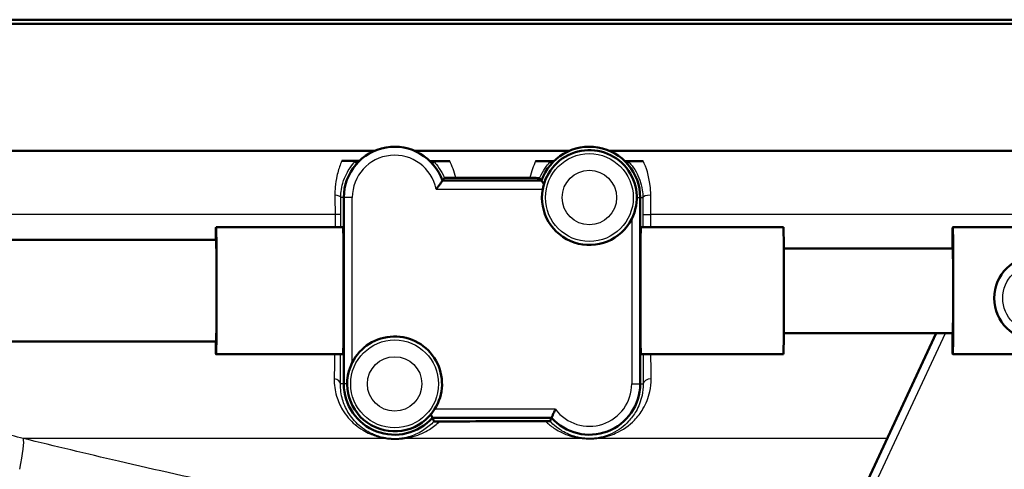
# Paper-space layout 'DF_1' of a CAD drawing. Units: millimetres. Extents: x 0 to 2100, y 0 to 3886.
# Drawn here: x 1106 to 1164, y 1525 to 1551 of the extents above; entities that cross this region are included whole.
import ezdxf

# ---------------------------------------------------------------- set-up
doc = ezdxf.new("R2010")
doc.units = ezdxf.units.MM
doc.header["$LTSCALE"] = 10
doc.layers.add('Visible Edges(ISO)', color=7, linetype='Continuous', lineweight=50)
doc.layers.add('Visible Tangent Edges(ISO)', color=7, linetype='Continuous', lineweight=25)

psp = doc.layouts.new('DF_1')

# ---------------------------------------------------------------- linework, layer by layer
at = {"layer": 'Visible Edges(ISO)'}
for p, q in [((1077.277, 1551.195), (1202.777, 1551.195)), ((1203.027, 1550.945), (1077.027, 1550.945)), ((1127.078, 1543.445), (1078.085, 1543.445)), ((1138.578, 1543.445), (1129.476, 1543.445)), ((1203.027, 1543.445), (1140.976, 1543.445)), ((1136.948, 1541.695), (1131.105, 1541.695)), ((1125.277, 1540.695), (1125.277, 1529.695)), ((1142.777, 1529.695), (1142.777, 1540.695)), ((1125.234, 1538.945), (1117.735, 1538.945)), ((1151.233, 1538.945), (1142.82, 1538.945)), ((1170.233, 1538.945), (1161.233, 1538.945)), ((1117.735, 1538.195), (1025.238, 1538.195)), ((1161.233, 1537.695), (1151.258, 1537.695)), ((1161.233, 1532.695), (1151.258, 1532.695)), ((1160.258, 1532.695), (1153.87, 1518.999)), ((1117.735, 1532.195), (1025.238, 1532.195)), ((1125.234, 1531.445), (1117.735, 1531.445)), ((1151.233, 1531.445), (1142.82, 1531.445)), ((1170.233, 1531.445), (1161.233, 1531.445)), ((1130.513, 1527.695), (1137.541, 1527.695))]:
    psp.add_line(p, q, dxfattribs=at)
psp.add_circle((1166.185, 1534.758), 2.5, dxfattribs=at)
for centre, radius, start, end in [((1128.277, 1540.695), 3, 19.47122, 180), ((1139.777, 1540.695), 3, 0, 160.52878), ((1139.777, 1540.695), 2.8, 333.2345, 169.71344), ((1139.777, 1540.695), 2.8, 169.71344, 333.2345), ((1128.277, 1529.695), 2.8, 327.60763, 153.2345), ((1128.277, 1529.695), 2.8, 153.2345, 327.60763), ((1128.277, 1529.695), 3, 180, 318.18969), ((1139.777, 1529.695), 3, 221.81031, 0)]:
    psp.add_arc(centre, radius, start, end, dxfattribs=at)
for centre, major_axis, ratio, start_param, end_param in [((1117.735, 1535.195), (0, 3.75), 0.008727, 0, 0.643501), ((1117.735, 1535.195), (0, -3.75), 0.008727, 5.639684, 9.424778), ((1125.234, 1535.195), (0, 3.75), 0.008727, 3.141593, 6.283185), ((1142.82, 1535.195), (0, -3.75), 0.008728, 3.141593, 6.283185), ((1151.233, 1535.195), (0, 3.75), 0.008727, 3.141593, 6.283185), ((1161.233, 1535.195), (0, -3.75), 0.008727, 5.442117, 10.265847), ((1117.735, 1535.195), (0, -3), 0.008727, 0, 3.141593), ((1161.233, 1535.195), (0, -2.5), 0.008727, 0, 3.141593)]:
    psp.add_ellipse(centre, major_axis=major_axis, ratio=ratio, start_param=start_param, end_param=end_param, dxfattribs=at)
for points, degree in [([(1125.161, 1542.863), (1125.429, 1542.862), (1125.698, 1542.861), (1125.968, 1542.861)], 3), ([(1125.968, 1542.861), (1126.045, 1542.861), (1126.123, 1542.86), (1126.2, 1542.86)], 3), ([(1126.041, 1542.695), (1126.008, 1542.767), (1125.976, 1542.842)], 2), ([(1130.362, 1542.851), (1130.435, 1542.851), (1130.508, 1542.851), (1130.581, 1542.851)], 3), ([(1130.513, 1542.695), (1130.543, 1542.763), (1130.573, 1542.832)], 2), ([(1130.581, 1542.851), (1130.897, 1542.85), (1131.214, 1542.85), (1131.53, 1542.849)], 3), ([(1136.602, 1542.844), (1136.894, 1542.844), (1137.185, 1542.844), (1137.475, 1542.844)], 3), ([(1137.475, 1542.844), (1137.544, 1542.844), (1137.614, 1542.844), (1137.683, 1542.843)], 3), ([(1137.541, 1542.695), (1137.512, 1542.76), (1137.483, 1542.826)], 2), ([(1141.871, 1542.843), (1141.94, 1542.843), (1142.009, 1542.843), (1142.078, 1542.843)], 3), ([(1142.013, 1542.695), (1142.042, 1542.76), (1142.071, 1542.826)], 2), ([(1142.078, 1542.843), (1142.369, 1542.843), (1142.661, 1542.844), (1142.954, 1542.844)], 3), ([(1131.213, 1541.85), (1131.159, 1541.771), (1131.105, 1541.695)], 2), ([(1131.896, 1541.857), (1133.359, 1541.855), (1134.826, 1541.853), (1136.265, 1541.852)], 3), ([(1136.948, 1541.695), (1136.896, 1541.769), (1136.844, 1541.845)], 2), ([(1130.513, 1527.695), (1130.558, 1527.593), (1130.604, 1527.487)], 2), ([(1137.453, 1527.495), (1137.497, 1527.597), (1137.541, 1527.695)], 2)]:
    psp.add_open_spline(points, degree=degree, dxfattribs=at)
for points, knots in [([(1125.976, 1542.842), (1125.975, 1542.843), (1125.974, 1542.845), (1125.956, 1542.848), (1125.924, 1542.852), (1125.732, 1542.857), (1125.624, 1542.859), (1125.455, 1542.861), (1125.396, 1542.862), (1125.273, 1542.862), (1125.216, 1542.863), (1125.161, 1542.863)], [0, 0, 0, 0, 0.0435501, 0.0435501, 0.125674, 0.125674, 0.1864242, 0.1864242, 0.2121174, 0.2121174, 0.234845, 0.234845, 0.234845, 0.234845]), ([(1131.53, 1542.849), (1131.486, 1542.849), (1131.442, 1542.849), (1131.34, 1542.849), (1131.284, 1542.849), (1131.158, 1542.848), (1131.083, 1542.848), (1130.914, 1542.846), (1130.822, 1542.845), (1130.588, 1542.839), (1130.575, 1542.835), (1130.573, 1542.832)], [0, 0, 0, 0, 0.0132286, 0.0132286, 0.0311387, 0.0311387, 0.056916, 0.056916, 0.093274, 0.093274, 0.1738952, 0.1738952, 0.1738952, 0.1738952]), ([(1137.483, 1542.826), (1137.482, 1542.828), (1137.476, 1542.83), (1137.396, 1542.835), (1137.287, 1542.838), (1137.096, 1542.841), (1136.996, 1542.842), (1136.847, 1542.843), (1136.797, 1542.844), (1136.699, 1542.844), (1136.651, 1542.844), (1136.602, 1542.844)], [0, 0, 0, 0, 0.0606982, 0.0606982, 0.1761415, 0.1761415, 0.2738853, 0.2738853, 0.3165823, 0.3165823, 0.3526845, 0.3526845, 0.3526845, 0.3526845]), ([(1142.954, 1542.844), (1142.905, 1542.844), (1142.857, 1542.844), (1142.749, 1542.843), (1142.685, 1542.843), (1142.533, 1542.842), (1142.447, 1542.841), (1142.29, 1542.838), (1142.217, 1542.836), (1142.083, 1542.831), (1142.072, 1542.828), (1142.071, 1542.826)], [0, 0, 0, 0, 0.0148051, 0.0148051, 0.035161, 0.035161, 0.0639329, 0.0639329, 0.0949182, 0.0949182, 0.1425823, 0.1425823, 0.1425823, 0.1425823]), ([(1131.896, 1541.857), (1131.839, 1541.857), (1131.782, 1541.857), (1131.662, 1541.857), (1131.601, 1541.856), (1131.477, 1541.856), (1131.418, 1541.855), (1131.321, 1541.854), (1131.283, 1541.853), (1131.229, 1541.852), (1131.214, 1541.851), (1131.213, 1541.85)], [0, 0, 0, 0, 0.0171366, 0.0171366, 0.0368379, 0.0368379, 0.0612522, 0.0612522, 0.0861356, 0.0861356, 0.1122046, 0.1122046, 0.1122046, 0.1122046]), ([(1136.844, 1541.845), (1136.843, 1541.846), (1136.822, 1541.847), (1136.745, 1541.849), (1136.689, 1541.85), (1136.567, 1541.851), (1136.511, 1541.851), (1136.391, 1541.852), (1136.329, 1541.852), (1136.265, 1541.852)], [0, 0, 0, 0, 0.0325673, 0.0325673, 0.0641923, 0.0641923, 0.085353, 0.085353, 0.1045908, 0.1045908, 0.1045908, 0.1045908]), ([(1130.726, 1541.195), (1130.727, 1541.196), (1130.728, 1541.197), (1130.765, 1541.243), (1130.801, 1541.288), (1130.869, 1541.375), (1130.901, 1541.417), (1130.97, 1541.507), (1131.004, 1541.554), (1131.056, 1541.626), (1131.075, 1541.652), (1131.099, 1541.686), (1131.105, 1541.695), (1131.105, 1541.695)], [-0.1785334, -0.1785334, -0.1785334, -0.1785334, -0.17813024, -0.17813024, -0.16081389, -0.16081389, -0.14413651, -0.14413651, -0.12294383, -0.12294383, -0.10529245, -0.10529245, -0.08906512, -0.08906512, -0.08906512, -0.08906512]), ([(1137.093, 1541.495), (1137.067, 1541.531), (1137.042, 1541.564), (1136.998, 1541.626), (1136.979, 1541.652), (1136.954, 1541.686), (1136.948, 1541.695), (1136.948, 1541.695)], [0.03942652, 0.03942652, 0.03942652, 0.03942652, 0.05518641, 0.05518641, 0.07283779, 0.07283779, 0.08906512, 0.08906512, 0.08906512, 0.08906512]), ([(1130.421, 1527.895), (1130.434, 1527.867), (1130.446, 1527.842), (1130.475, 1527.779), (1130.489, 1527.748), (1130.508, 1527.706), (1130.513, 1527.695), (1130.513, 1527.695)], [0.03498826, 0.03498826, 0.03498826, 0.03498826, 0.04606554, 0.04606554, 0.06482356, 0.06482356, 0.08280932, 0.08280932, 0.08280932, 0.08280932]), ([(1137.777, 1528.195), (1137.776, 1528.194), (1137.776, 1528.193), (1137.756, 1528.153), (1137.737, 1528.115), (1137.701, 1528.04), (1137.683, 1528.004), (1137.64, 1527.913), (1137.616, 1527.862), (1137.579, 1527.779), (1137.564, 1527.748), (1137.545, 1527.706), (1137.541, 1527.695), (1137.541, 1527.695)], [-0.16597413, -0.16597413, -0.16597413, -0.16597413, -0.16561865, -0.16561865, -0.15275552, -0.15275552, -0.14006412, -0.14006412, -0.11955311, -0.11955311, -0.10079509, -0.10079509, -0.08280932, -0.08280932, -0.08280932, -0.08280932]), ([(1130.604, 1527.487), (1130.604, 1527.486), (1130.618, 1527.485), (1130.662, 1527.484), (1130.681, 1527.484), (1130.728, 1527.484), (1130.751, 1527.484), (1130.802, 1527.483), (1130.827, 1527.483), (1130.882, 1527.483), (1130.912, 1527.483), (1130.94, 1527.483)], [0, 0, 0, 0, 0.02994265, 0.02994265, 0.04509807, 0.04509807, 0.05648009, 0.05648009, 0.06689426, 0.06689426, 0.07855329, 0.07855329, 0.07855329, 0.07855329]), ([(1137.189, 1527.491), (1135.385, 1527.49), (1133.523, 1527.488), (1131.438, 1527.484), (1131.189, 1527.484), (1130.94, 1527.483)], [12.7348233, 12.7348233, 12.7348233, 12.7348233, 13.2501814, 13.2501814, 13.3202631, 13.3202631, 13.3202631, 13.3202631]), ([(1137.189, 1527.491), (1137.224, 1527.491), (1137.258, 1527.491), (1137.317, 1527.492), (1137.342, 1527.492), (1137.386, 1527.492), (1137.404, 1527.492), (1137.441, 1527.493), (1137.452, 1527.494), (1137.453, 1527.495)], [0, 0, 0, 0, 0.01054081, 0.01054081, 0.01991101, 0.01991101, 0.03072387, 0.03072387, 0.05000884, 0.05000884, 0.05000884, 0.05000884])]:
    psp.add_open_spline(points, degree=3, knots=knots, dxfattribs=at)
at = {"layer": 'Visible Tangent Edges(ISO)'}
for p, q in [((1125.277, 1540.695), (1125.099, 1540.695)), ((1125.777, 1540.695), (1125.277, 1540.695)), ((1125.777, 1530.956), (1125.777, 1540.695)), ((1130.726, 1541.195), (1137.022, 1541.195)), ((1142.577, 1540.695), (1142.777, 1540.695)), ((1142.777, 1540.695), (1142.934, 1540.695)), ((1124.758, 1539.695), (1096.029, 1539.695)), ((1125.097, 1539.695), (1124.758, 1539.695)), ((1124.758, 1539.695), (1124.758, 1538.945)), ((1125.097, 1538.945), (1125.097, 1539.695)), ((1142.935, 1539.695), (1143.399, 1539.695)), ((1142.935, 1539.695), (1142.935, 1538.945)), ((1143.399, 1538.945), (1143.399, 1539.695)), ((1187.527, 1539.695), (1143.399, 1539.695)), ((1142.277, 1539.434), (1142.277, 1529.695)), ((1154.323, 1518.788), (1160.809, 1532.695)), ((1125.277, 1529.695), (1125.078, 1529.695)), ((1125.477, 1529.695), (1125.277, 1529.695)), ((1142.277, 1529.695), (1142.777, 1529.695)), ((1142.777, 1529.695), (1142.953, 1529.695)), ((1137.777, 1528.195), (1130.641, 1528.195)), ((1127.761, 1526.476), (1106.355, 1526.476)), ((1139.342, 1526.476), (1128.86, 1526.476)), ((1157.357, 1526.476), (1140.213, 1526.476))]:
    psp.add_line(p, q, dxfattribs=at)
for centre, radius in [((1139.777, 1540.695), 2.593), ((1139.777, 1540.695), 1.608), ((1166.185, 1534.758), 2), ((1128.277, 1529.695), 2.593), ((1128.277, 1529.695), 1.608)]:
    psp.add_circle(centre, radius, dxfattribs=at)
for centre, start, end in [((1128.277, 1540.695), 11.53696, 180), ((1139.777, 1529.695), 216.8699, 0)]:
    psp.add_arc(centre, 2.5, start, end, dxfattribs=at)
for centre, major_axis, ratio, start_param, end_param in [((1124.599, 1540.695), (0.5, -0.001), 0.301028, 0.009151, 1.259496), ((1143.434, 1540.695), (-0.5, -0.001), 0.286535, 4.779505, 6.274077), ((1124.578, 1529.695), (0.5, -0.003), 0.625087, 0.01118, 1.302727), ((1143.453, 1529.695), (-0.5, -0.003), 0.602211, 4.768143, 6.272254), ((1105.725, 1524.094), (0.593, 2.429), 0.112029, 4.972631, 6.112279), ((1127.715, 1526), (0.076, 0.494), 0.183003, 0.008877, 0.298711), ((1128.818, 1526), (-0.076, 0.494), 0.614438, 5.904331, 6.272124), ((1139.339, 1526), (0.06, 0.496), 0.340516, 0.009281, 0.328682), ((1140.214, 1526), (-0.06, 0.496), 0.350563, 5.95311, 6.273867)]:
    psp.add_ellipse(centre, major_axis=major_axis, ratio=ratio, start_param=start_param, end_param=end_param, dxfattribs=at)
for points, knots in [([(1125.161, 1542.863), (1125.135, 1542.804), (1125.109, 1542.743), (1125.004, 1542.474), (1124.927, 1542.236), (1124.824, 1541.764), (1124.788, 1541.543), (1124.757, 1541.153), (1124.751, 1540.997), (1124.752, 1540.838)], [0.8589432, 0.8589432, 0.8589432, 0.8589432, 0.8884657, 0.8884657, 0.9819574, 0.9819574, 1.0521574, 1.0521574, 1.0960323, 1.0960323, 1.0960323, 1.0960323]), ([(1125.099, 1540.695), (1125.099, 1540.815), (1125.107, 1540.933), (1125.141, 1541.228), (1125.176, 1541.395), (1125.279, 1541.752), (1125.353, 1541.931), (1125.503, 1542.229), (1125.58, 1542.354), (1125.763, 1542.616), (1125.866, 1542.731), (1125.949, 1542.817), (1125.965, 1542.833), (1125.976, 1542.842)], [-1.0960323, -1.0960323, -1.0960323, -1.0960323, -1.0521574, -1.0521574, -0.9819574, -0.9819574, -0.8884657, -0.8884657, -0.8014698, -0.8014698, -0.6716614, -0.6716614, -0.6293356, -0.6293356, -0.6293356, -0.6293356]), ([(1130.573, 1542.832), (1130.583, 1542.823), (1130.595, 1542.811), (1130.676, 1542.728), (1130.792, 1542.597), (1131.013, 1542.269), (1131.116, 1542.085), (1131.206, 1541.867), (1131.21, 1541.859), (1131.213, 1541.85)], [-0.5600112, -0.5600112, -0.5600112, -0.5600112, -0.5320633, -0.5320633, -0.4089183, -0.4089183, -0.307998, -0.307998, -0.3041102, -0.3041102, -0.3041102, -0.3041102]), ([(1131.896, 1541.857), (1131.85, 1542.05), (1131.793, 1542.233), (1131.668, 1542.562), (1131.6, 1542.713), (1131.53, 1542.849)], [0.2475364, 0.2475364, 0.2475364, 0.2475364, 0.307998, 0.307998, 0.3669284, 0.3669284, 0.3669284, 0.3669284]), ([(1136.602, 1542.844), (1136.538, 1542.709), (1136.475, 1542.56), (1136.361, 1542.232), (1136.308, 1542.049), (1136.265, 1541.852)], [0.8463979, 0.8463979, 0.8463979, 0.8463979, 0.9076727, 0.9076727, 0.9704686, 0.9704686, 0.9704686, 0.9704686]), ([(1136.844, 1541.845), (1136.848, 1541.855), (1136.851, 1541.864), (1136.948, 1542.097), (1137.058, 1542.288), (1137.265, 1542.589), (1137.363, 1542.702), (1137.451, 1542.795), (1137.469, 1542.813), (1137.483, 1542.826)], [-0.9123009, -0.9123009, -0.9123009, -0.9123009, -0.9076727, -0.9076727, -0.7954777, -0.7954777, -0.6852428, -0.6852428, -0.6487031, -0.6487031, -0.6487031, -0.6487031]), ([(1142.071, 1542.826), (1142.103, 1542.795), (1142.16, 1542.736), (1142.319, 1542.544), (1142.429, 1542.395), (1142.69, 1541.935), (1142.838, 1541.569), (1142.922, 1540.992), (1142.933, 1540.845), (1142.934, 1540.695)], [-0.4194973, -0.4194973, -0.4194973, -0.4194973, -0.3340441, -0.3340441, -0.2231573, -0.2231573, -0.0543225, -0.0543225, 0, 0, 0, 0]), ([(1143.4, 1540.838), (1143.4, 1541.036), (1143.388, 1541.231), (1143.296, 1541.992), (1143.13, 1542.476), (1142.954, 1542.844)], [0, 0, 0, 0, 0.0543225, 0.0543225, 0.2225219, 0.2225219, 0.2225219, 0.2225219]), ([(1124.752, 1540.838), (1124.754, 1540.654), (1124.756, 1540.465), (1124.758, 1540.082), (1124.758, 1539.888), (1124.758, 1539.695)], [0, 0, 0, 0, 0.0505933, 0.0505933, 0.1011866, 0.1011866, 0.1011866, 0.1011866]), ([(1125.097, 1539.695), (1125.097, 1539.864), (1125.097, 1540.033), (1125.098, 1540.368), (1125.098, 1540.534), (1125.099, 1540.695)], [-0.1011866, -0.1011866, -0.1011866, -0.1011866, -0.0505933, -0.0505933, 0, 0, 0, 0]), ([(1142.934, 1540.695), (1142.934, 1540.534), (1142.934, 1540.368), (1142.935, 1540.033), (1142.935, 1539.863), (1142.935, 1539.695)], [-0.1010654, -0.1010654, -0.1010654, -0.1010654, -0.0505327, -0.0505327, 0, 0, 0, 0]), ([(1143.399, 1539.695), (1143.399, 1539.887), (1143.399, 1540.081), (1143.4, 1540.464), (1143.4, 1540.653), (1143.4, 1540.838)], [0, 0, 0, 0, 0.0505327, 0.0505327, 0.1010654, 0.1010654, 0.1010654, 0.1010654]), ([(1124.712, 1529.995), (1124.706, 1529.643), (1124.754, 1529.301), (1124.931, 1528.692), (1125.05, 1528.42), (1125.3, 1528.002), (1125.414, 1527.845), (1125.663, 1527.553), (1125.799, 1527.416), (1126.091, 1527.17), (1126.245, 1527.059), (1126.541, 1526.881), (1126.678, 1526.809), (1126.928, 1526.7), (1127.035, 1526.658), (1127.262, 1526.584), (1127.383, 1526.55), (1127.592, 1526.504), (1127.676, 1526.489), (1127.761, 1526.476)], [0, 0, 0, 0, 0.142012, 0.142012, 0.2695349, 0.2695349, 0.354327, 0.354327, 0.438127, 0.438127, 0.5186475, 0.5186475, 0.5805863, 0.5805863, 0.6233419, 0.6233419, 0.6660102, 0.6660102, 0.6926778, 0.6926778, 0.6926778, 0.6926778]), ([(1127.79, 1526.494), (1127.716, 1526.506), (1127.642, 1526.52), (1127.459, 1526.561), (1127.353, 1526.592), (1127.153, 1526.66), (1127.058, 1526.698), (1126.837, 1526.798), (1126.716, 1526.863), (1126.454, 1527.025), (1126.317, 1527.126), (1126.058, 1527.351), (1125.936, 1527.475), (1125.714, 1527.741), (1125.613, 1527.884), (1125.389, 1528.264), (1125.281, 1528.511), (1125.121, 1529.065), (1125.075, 1529.375), (1125.078, 1529.695)], [-0.6926778, -0.6926778, -0.6926778, -0.6926778, -0.6660102, -0.6660102, -0.6233419, -0.6233419, -0.5805863, -0.5805863, -0.5186475, -0.5186475, -0.438127, -0.438127, -0.354327, -0.354327, -0.2695349, -0.2695349, -0.142012, -0.142012, 0, 0, 0, 0]), ([(1142.953, 1529.695), (1142.955, 1529.462), (1142.931, 1529.236), (1142.815, 1528.676), (1142.692, 1528.362), (1142.406, 1527.863), (1142.259, 1527.665), (1141.821, 1527.195), (1141.506, 1526.959), (1140.995, 1526.717), (1140.859, 1526.662), (1140.545, 1526.564), (1140.36, 1526.521), (1140.155, 1526.496)], [-0.7389984, -0.7389984, -0.7389984, -0.7389984, -0.6378046, -0.6378046, -0.4758947, -0.4758947, -0.3509266, -0.3509266, -0.1457106, -0.1457106, -0.076499, -0.076499, 0, 0, 0, 0]), ([(1140.213, 1526.476), (1140.449, 1526.504), (1140.661, 1526.551), (1141.023, 1526.658), (1141.18, 1526.718), (1141.766, 1526.983), (1142.128, 1527.243), (1142.63, 1527.76), (1142.799, 1527.978), (1143.125, 1528.527), (1143.266, 1528.872), (1143.399, 1529.489), (1143.426, 1529.739), (1143.423, 1529.995)], [0, 0, 0, 0, 0.076499, 0.076499, 0.1457106, 0.1457106, 0.3509266, 0.3509266, 0.4758947, 0.4758947, 0.6378046, 0.6378046, 0.7389984, 0.7389984, 0.7389984, 0.7389984]), ([(1106.355, 1526.476), (1105.434, 1526.684), (1104.529, 1526.971), (1102.862, 1527.688), (1102.097, 1528.107), (1101.387, 1528.59)], [-0.9026601, -0.9026601, -0.9026601, -0.9026601, -0.5722173, -0.5722173, -0.2616299, -0.2616299, -0.2616299, -0.2616299]), ([(1115.75, 1508.963), (1113.937, 1509.027), (1112.137, 1509.108), (1108.222, 1509.395), (1106.074, 1509.61), (1103.198, 1510.434), (1102.284, 1510.883), (1101.219, 1511.838), (1100.896, 1512.259), (1100.35, 1513.232), (1100.139, 1513.786), (1099.692, 1515.339), (1099.518, 1516.406), (1099.18, 1519.348), (1099.079, 1521.371), (1098.962, 1524.913), (1098.933, 1526.395), (1098.912, 1527.881)], [0.409084, 0.409084, 0.409084, 0.409084, 0.957484, 0.957484, 1.627798, 1.627798, 2.046744, 2.046744, 2.308586, 2.308586, 2.597159, 2.597159, 3.058876, 3.058876, 3.797623, 3.797623, 4.309089, 4.309089, 4.309089, 4.309089]), ([(1098.284, 1527.615), (1098.349, 1526.214), (1098.422, 1524.816), (1098.647, 1521.354), (1098.815, 1519.33), (1099.251, 1516.384), (1099.46, 1515.316), (1099.959, 1513.76), (1100.188, 1513.205), (1100.768, 1512.231), (1101.104, 1511.809), (1102.202, 1510.853), (1103.13, 1510.404), (1106.034, 1509.579), (1108.189, 1509.365), (1112.114, 1509.077), (1113.917, 1508.997), (1115.732, 1508.932)], [-4.281569, -4.281569, -4.281569, -4.281569, -3.797623, -3.797623, -3.058876, -3.058876, -2.597159, -2.597159, -2.308586, -2.308586, -2.046744, -2.046744, -1.627798, -1.627798, -0.957484, -0.957484, -0.409084, -0.409084, -0.409084, -0.409084]), ([(1130.604, 1527.487), (1130.425, 1527.293), (1130.226, 1527.125), (1129.77, 1526.824), (1129.506, 1526.694), (1129.058, 1526.556), (1128.911, 1526.52), (1128.746, 1526.494)], [-0.3931311, -0.3931311, -0.3931311, -0.3931311, -0.2424354, -0.2424354, -0.0733268, -0.0733268, 0, 0, 0, 0]), ([(1128.86, 1526.476), (1129.051, 1526.504), (1129.221, 1526.543), (1129.742, 1526.694), (1130.05, 1526.837), (1130.55, 1527.147), (1130.753, 1527.304), (1130.94, 1527.483)], [0, 0, 0, 0, 0.0733268, 0.0733268, 0.2424354, 0.2424354, 0.3736069, 0.3736069, 0.3736069, 0.3736069]), ([(1137.189, 1527.491), (1137.34, 1527.344), (1137.503, 1527.211), (1137.793, 1527.015), (1137.91, 1526.944), (1138.184, 1526.8), (1138.344, 1526.73), (1138.664, 1526.616), (1138.822, 1526.57), (1139.105, 1526.51), (1139.22, 1526.49), (1139.342, 1526.476)], [0.429336, 0.429336, 0.429336, 0.429336, 0.526134, 0.526134, 0.5866798, 0.5866798, 0.6607287, 0.6607287, 0.7234617, 0.7234617, 0.7626699, 0.7626699, 0.7626699, 0.7626699]), ([(1139.398, 1526.496), (1139.292, 1526.509), (1139.192, 1526.527), (1138.946, 1526.582), (1138.809, 1526.624), (1138.53, 1526.727), (1138.391, 1526.792), (1138.152, 1526.923), (1138.05, 1526.987), (1137.795, 1527.168), (1137.65, 1527.291), (1137.495, 1527.45), (1137.474, 1527.472), (1137.453, 1527.495)], [-0.7626699, -0.7626699, -0.7626699, -0.7626699, -0.7234617, -0.7234617, -0.6607287, -0.6607287, -0.5866798, -0.5866798, -0.526134, -0.526134, -0.4276896, -0.4276896, -0.4118065, -0.4118065, -0.4118065, -0.4118065]), ([(1125.379, 1522.411), (1120.903, 1523.129), (1116.429, 1524.096), (1110.097, 1525.567), (1108.224, 1526.017), (1106.355, 1526.476)], [-2.775332, -2.775332, -2.775332, -2.775332, -1.387666, -1.387666, -0.803117, -0.803117, -0.803117, -0.803117]), ([(1127.761, 1526.476), (1127.901, 1526.455), (1128.048, 1526.441), (1128.342, 1526.431), (1128.487, 1526.436), (1128.705, 1526.455), (1128.785, 1526.465), (1128.86, 1526.476)], [-0.1189432, -0.1189432, -0.1189432, -0.1189432, -0.0755175, -0.0755175, -0.0290452, -0.0290452, 0, 0, 0, 0]), ([(1128.746, 1526.494), (1128.681, 1526.484), (1128.611, 1526.476), (1128.421, 1526.459), (1128.295, 1526.455), (1128.04, 1526.463), (1127.912, 1526.475), (1127.79, 1526.494)], [0, 0, 0, 0, 0.0290452, 0.0290452, 0.0755175, 0.0755175, 0.1189432, 0.1189432, 0.1189432, 0.1189432]), ([(1139.342, 1526.476), (1139.503, 1526.457), (1139.677, 1526.447), (1139.974, 1526.453), (1140.097, 1526.462), (1140.213, 1526.476)], [-0.08946701, -0.08946701, -0.08946701, -0.08946701, -0.03756681, -0.03756681, 0, 0, 0, 0]), ([(1140.155, 1526.496), (1140.054, 1526.484), (1139.947, 1526.476), (1139.689, 1526.471), (1139.538, 1526.479), (1139.398, 1526.496)], [0, 0, 0, 0, 0.03756681, 0.03756681, 0.08946701, 0.08946701, 0.08946701, 0.08946701])]:
    psp.add_open_spline(points, degree=3, knots=knots, dxfattribs=at)
for points in [[(1124.733, 1531.445), (1124.727, 1530.934), (1124.72, 1530.447), (1124.712, 1529.995)], [(1125.078, 1529.695), (1125.082, 1530.235), (1125.085, 1530.825), (1125.088, 1531.445)], [(1142.944, 1531.445), (1142.947, 1530.828), (1142.95, 1530.239), (1142.953, 1529.695)], [(1143.423, 1529.995), (1143.419, 1530.449), (1143.416, 1530.936), (1143.413, 1531.445)]]:
    psp.add_open_spline(points, degree=3, dxfattribs=at)

doc.saveas('drawing.dxf')
